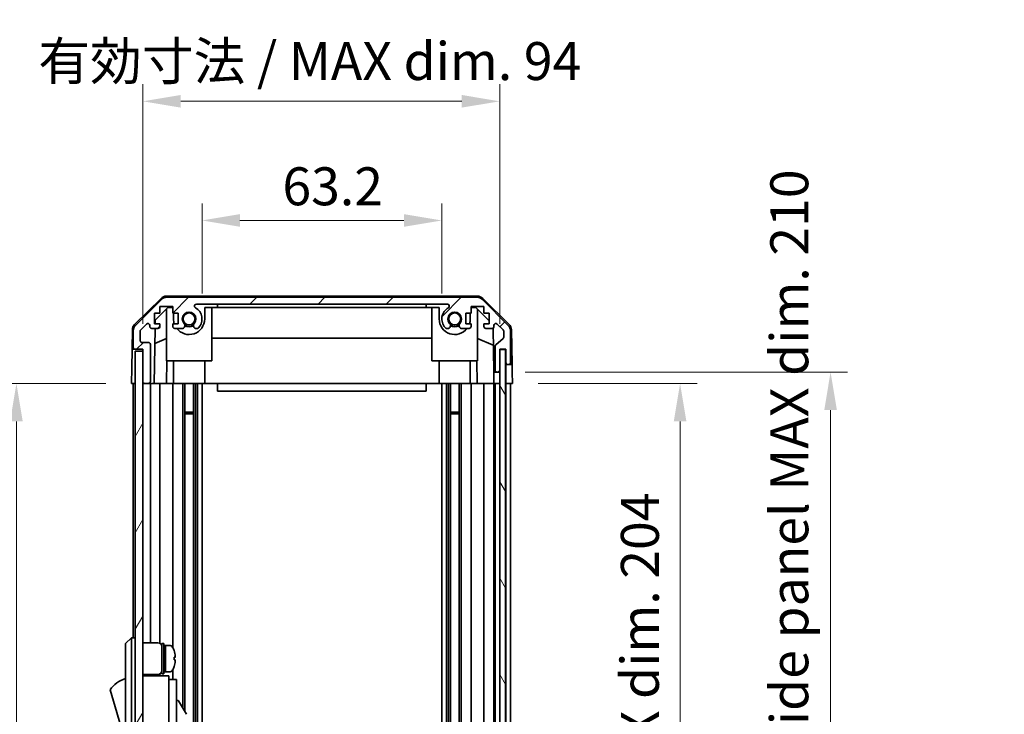
# Model space of a CAD drawing. Units: millimetres. Extents: x 0 to 7274, y -25 to 1264.
# Drawn here: x 2744 to 3003, y 719 to 902 of the extents above; entities that cross this region are included whole.
import ezdxf

# ---------------------------------------------------------------- set-up
doc = ezdxf.new("R2010")
doc.units = ezdxf.units.MM
doc.header["$LTSCALE"] = 4.5
doc.layers.get('Defpoints').update_dxf_attribs({"lineweight": 25})
for name, color, linetype, lineweight in [('Dimension (ISO)', 7, 'Continuous', 18), ('Dimension (ISO) @ 1', 7, 'Continuous', 18), ('Hatch (ISO)', 1, 'Continuous', 18), ('Visible (ISO)', 7, 'Continuous', 35)]:
    doc.layers.add(name, color=color, linetype=linetype, lineweight=lineweight)
doc.styles.add('Note Text (TK)', font='MS PGothic.ttf')
doc.dimstyles.new('Default - Method 1b (TK)', dxfattribs={"dimscale": 4.5, "dimtxt": 2.5, "dimasz": 2.5, "dimexe": 1, "dimexo": 1.5, "dimgap": 1, "dimtad": 1, "dimtoh": 1, "dimrnd": 1e-08, "dimdsep": 46, "dimtxsty": 'Note Text (TK)', "dimcen": 0.09, "dimdle": 5, "dimclrd": 100, "dimclre": 100, "dimclrt": 7, "dimadec": 1, "dimazin": 1, "dimtfac": 1, "dimtmove": 0, "dimatfit": 3, "dimfxl": 0, "dimtolj": 1, "dimlwd": -1, "dimlwe": -1, "dimarcsym": 0})

# ---------------------------------------------------------------- blocks, each defined once
blk = doc.blocks.new('*D39')
at = {"layer": 'Defpoints', "color": 0, "transparency": 16777216}
for p in [(2854.92, 849.41), (2791.72, 823.45), (2854.92, 823.45)]:
    blk.add_point(p, dxfattribs=at)
at = {"layer": 'Dimension (ISO)', "color": 100, "transparency": 16777216}
for p, q in [((2791.72, 830.2), (2791.72, 853.91)), ((2854.92, 830.2), (2854.92, 853.91)), ((2801.72, 849.41), (2844.92, 849.41))]:
    blk.add_line(p, q, dxfattribs=at)
for points in [[(2801.72, 851.07), (2801.72, 847.74), (2791.72, 849.41)], [(2844.92, 851.07), (2844.92, 847.74), (2854.92, 849.41)]]:
    blk.add_solid(points, dxfattribs=at)
at = {"layer": 'Dimension (ISO)', "color": 7, "transparency": 16777216, "insert": (2812.91, 858.41), "char_height": 10, "attachment_point": 4, "style": 'Note Text (TK)'}
blk.add_mtext('\\A1;63.2', dxfattribs=at)
blk = doc.blocks.new('*D40')
at = {"layer": 'Defpoints', "color": 0, "transparency": 16777216}
for p in [(2870.17, 880.8), (2776.12, 815.45), (2870.17, 815.45)]:
    blk.add_point(p, dxfattribs=at)
at = {"layer": 'Dimension (ISO)', "color": 100, "transparency": 16777216}
for p, q in [((2776.12, 822.2), (2776.12, 885.3)), ((2870.17, 822.2), (2870.17, 885.3)), ((2786.12, 880.8), (2860.17, 880.8))]:
    blk.add_line(p, q, dxfattribs=at)
for points in [[(2786.12, 882.47), (2786.12, 879.14), (2776.12, 880.8)], [(2860.17, 882.47), (2860.17, 879.14), (2870.17, 880.8)]]:
    blk.add_solid(points, dxfattribs=at)
at = {"layer": 'Dimension (ISO)', "color": 7, "transparency": 16777216, "insert": (2748.57, 891.4), "char_height": 10, "attachment_point": 4, "style": 'Note Text (TK)'}
blk.add_mtext('\\A1;有効寸法 / MAX dim. 94', dxfattribs=at)
blk = doc.blocks.new('*D46')
at = {"layer": 'Defpoints', "color": 0, "transparency": 16777216}
for p in [(2873.52, 806.45), (2873.43, 602.45), (2917.72, 602.45)]:
    blk.add_point(p, dxfattribs=at)
at = {"layer": 'Dimension (ISO)', "color": 100, "transparency": 16777216}
for p, q in [((2880.27, 806.45), (2922.22, 806.45)), ((2917.72, 796.45), (2917.72, 612.45)), ((2880.18, 602.45), (2922.22, 602.45))]:
    blk.add_line(p, q, dxfattribs=at)
for points in [[(2916.05, 796.45), (2919.38, 796.45), (2917.72, 806.45)], [(2916.05, 612.45), (2919.38, 612.45), (2917.72, 602.45)]]:
    blk.add_solid(points, dxfattribs=at)
at = {"layer": 'Dimension (ISO)', "color": 7, "transparency": 16777216, "insert": (2907.12, 627.04), "char_height": 10, "attachment_point": 4, "rotation": 90, "style": 'Note Text (TK)'}
blk.add_mtext('\\A1;有効寸法 / MAX dim. 204', dxfattribs=at)
blk = doc.blocks.new('*D48')
at = {"layer": 'Defpoints', "color": 0, "transparency": 16777216}
for p in [(2870.17, 809.45), (2870.17, 599.45), (2957.37, 599.45)]:
    blk.add_point(p, dxfattribs=at)
at = {"layer": 'Dimension (ISO)', "color": 100, "transparency": 16777216}
for p, q in [((2876.92, 809.45), (2961.87, 809.45)), ((2957.37, 799.45), (2957.37, 609.45)), ((2876.92, 599.45), (2961.87, 599.45))]:
    blk.add_line(p, q, dxfattribs=at)
for points in [[(2955.71, 799.45), (2959.04, 799.45), (2957.37, 809.45)], [(2955.71, 609.45), (2959.04, 609.45), (2957.37, 599.45)]]:
    blk.add_solid(points, dxfattribs=at)
at = {"layer": 'Dimension (ISO)', "color": 7, "transparency": 16777216, "insert": (2946.5, 542.89), "char_height": 10, "attachment_point": 4, "rotation": 90, "style": 'Note Text (TK)'}
blk.add_mtext('\\A1;ハメ込みパネル有効寸法 / Slide panel MAX dim. 210', dxfattribs=at)
blk = doc.blocks.new('*D50')
at = {"layer": 'Defpoints', "color": 0, "transparency": 16777216}
for p in [(2773.12, 806.45), (2742.81, 602.45), (2773.28, 602.45)]:
    blk.add_point(p, dxfattribs=at)
at = {"layer": 'Dimension (ISO)', "color": 100, "transparency": 16777216}
for p, q in [((2766.37, 806.45), (2738.31, 806.45)), ((2742.81, 796.45), (2742.81, 612.45)), ((2766.53, 602.45), (2738.31, 602.45))]:
    blk.add_line(p, q, dxfattribs=at)
for points in [[(2741.14, 796.45), (2744.48, 796.45), (2742.81, 806.45)], [(2741.14, 612.45), (2744.48, 612.45), (2742.81, 602.45)]]:
    blk.add_solid(points, dxfattribs=at)
at = {"layer": 'Dimension (ISO)', "color": 7, "transparency": 16777216, "insert": (2731.93, 529.97), "char_height": 10, "attachment_point": 4, "rotation": 90, "style": 'Note Text (TK)'}
blk.add_mtext('\\A1;開閉パネル有効寸法 / Open-closing panel MAX dim. 204', dxfattribs=at)

msp = doc.modelspace()

# ---------------------------------------------------------------- hatches: boundary and pattern name
at = {"layer": 'Hatch (ISO)'}
h = msp.add_hatch(dxfattribs=at)
h.set_pattern_fill('ANSI31', color=256, scale=101.6, style=0)
h.set_pattern_definition([(45, (1711.5, -32), (-8.98026, 8.98026), [])])
edge = h.paths.add_edge_path()
edge.add_ellipse((2864.192, 827.154), major_axis=(1.414, 1.414), ratio=1, start_angle=0, end_angle=45)
edge.add_line((2864.192, 829.154), (2782.449, 829.154))
edge.add_ellipse((2782.449, 827.154), major_axis=(0, 2), ratio=1, start_angle=0, end_angle=45)
edge.add_line((2781.035, 828.568), (2774.207, 821.739))
edge.add_ellipse((2775.621, 820.325), major_axis=(-1.414, 1.414), ratio=1, start_angle=0, end_angle=45)
edge.add_line((2773.621, 820.325), (2773.621, 815.954))
edge.add_ellipse((2774.121, 815.954), major_axis=(-0.5, 0), ratio=1, start_angle=0, end_angle=90)
edge.add_line((2774.121, 815.454), (2776.121, 815.454))
edge.add_line((2776.121, 815.454), (2776.121, 814.954))
edge.add_line((2776.121, 814.954), (2776.121, 806.954))
edge.add_ellipse((2776.621, 806.954), major_axis=(-0.5, 0), ratio=1, start_angle=0, end_angle=90)
edge.add_line((2776.621, 806.454), (2777.621, 806.454))
edge.add_ellipse((2777.621, 806.954), major_axis=(0, -0.5), ratio=1, start_angle=0, end_angle=90)
edge.add_line((2778.121, 806.954), (2778.121, 816.754))
edge.add_ellipse((2777.621, 816.754), major_axis=(0.5, 0), ratio=1, start_angle=0, end_angle=90)
edge.add_line((2777.621, 817.254), (2775.921, 817.254))
edge.add_ellipse((2775.921, 817.754), major_axis=(0, -0.5), ratio=1, start_angle=270, end_angle=360, ccw=False)
edge.add_line((2775.421, 817.754), (2775.421, 820.201))
edge.add_ellipse((2775.921, 820.201), major_axis=(-0.5, 0), ratio=1, start_angle=315, end_angle=360, ccw=False)
edge.add_line((2775.567, 820.555), (2777.117, 822.105))
edge.add_ellipse((2777.471, 821.751), major_axis=(-0.354, 0.354), ratio=1, start_angle=225, end_angle=360, ccw=False)
edge.add_line((2777.971, 821.751), (2777.971, 821.454))
edge.add_ellipse((2778.471, 821.454), major_axis=(-0.5, 0), ratio=1, start_angle=0, end_angle=90)
edge.add_line((2778.471, 820.954), (2780.121, 820.954))
edge.add_ellipse((2780.121, 821.454), major_axis=(0, -0.5), ratio=1, start_angle=0, end_angle=90)
edge.add_line((2780.621, 821.454), (2780.621, 822.204))
edge.add_line((2780.621, 822.204), (2779.221, 822.204))
edge.add_line((2779.221, 822.204), (2779.221, 825.004))
edge.add_line((2779.221, 825.004), (2780.621, 825.004))
edge.add_line((2780.621, 825.004), (2780.621, 826.704))
edge.add_line((2780.621, 826.704), (2784.021, 826.704))
edge.add_line((2784.021, 826.704), (2784.021, 825.004))
edge.add_line((2784.021, 825.004), (2785.421, 825.004))
edge.add_line((2785.421, 825.004), (2785.421, 822.204))
edge.add_line((2785.421, 822.204), (2784.021, 822.204))
edge.add_line((2784.021, 822.204), (2784.021, 821.454))
edge.add_ellipse((2784.521, 821.454), major_axis=(-0.5, 0), ratio=1, start_angle=0, end_angle=90)
edge.add_line((2784.521, 820.954), (2786.648, 820.954))
edge.add_ellipse((2786.391, 821.711), major_axis=(0.257, -0.758), ratio=1, start_angle=0, end_angle=113.33589)
edge.add_ellipse((2788.321, 823.454), major_axis=(-1.336, -1.206), ratio=1, start_angle=95.84043, end_angle=360, ccw=False)
edge.add_ellipse((2790.251, 821.711), major_axis=(-0.594, 0.536), ratio=1, start_angle=0, end_angle=113.33589)
edge.add_line((2789.993, 820.954), (2790.508, 820.954))
edge.add_ellipse((2790.251, 821.711), major_axis=(0.257, -0.758), ratio=1, start_angle=0, end_angle=29.17631)
edge.add_ellipse((2788.321, 823.454), major_axis=(2.524, -2.279), ratio=1, start_angle=0, end_angle=102.75926)
edge.add_ellipse((2790.231, 826.854), major_axis=(-0.245, -0.436), ratio=1, start_angle=209.32053, end_angle=360, ccw=False)
edge.add_line((2790.231, 827.354), (2856.411, 827.354))
edge.add_ellipse((2856.411, 826.854), major_axis=(0, 0.5), ratio=1, start_angle=209.32053, end_angle=360, ccw=False)
edge.add_ellipse((2858.321, 823.454), major_axis=(-1.665, 2.965), ratio=1, start_angle=0, end_angle=102.75926)
edge.add_ellipse((2856.391, 821.711), major_axis=(-0.594, -0.536), ratio=1, start_angle=0, end_angle=29.17631)
edge.add_line((2856.134, 820.954), (2856.648, 820.954))
edge.add_ellipse((2856.391, 821.711), major_axis=(0.257, -0.758), ratio=1, start_angle=0, end_angle=113.33589)
edge.add_ellipse((2858.321, 823.454), major_axis=(-1.336, -1.206), ratio=1, start_angle=95.84043, end_angle=360, ccw=False)
edge.add_ellipse((2860.251, 821.711), major_axis=(-0.594, 0.536), ratio=1, start_angle=0, end_angle=113.33589)
edge.add_line((2859.993, 820.954), (2862.121, 820.954))
edge.add_ellipse((2862.121, 821.454), major_axis=(0, -0.5), ratio=1, start_angle=0, end_angle=90)
edge.add_line((2862.621, 821.454), (2862.621, 822.204))
edge.add_line((2862.621, 822.204), (2861.221, 822.204))
edge.add_line((2861.221, 822.204), (2861.221, 825.004))
edge.add_line((2861.221, 825.004), (2862.621, 825.004))
edge.add_line((2862.621, 825.004), (2862.621, 826.704))
edge.add_line((2862.621, 826.704), (2866.021, 826.704))
edge.add_line((2866.021, 826.704), (2866.021, 825.004))
edge.add_line((2866.021, 825.004), (2867.421, 825.004))
edge.add_line((2867.421, 825.004), (2867.421, 822.204))
edge.add_line((2867.421, 822.204), (2866.021, 822.204))
edge.add_line((2866.021, 822.204), (2866.021, 821.454))
edge.add_ellipse((2866.521, 821.454), major_axis=(-0.5, 0), ratio=1, start_angle=0, end_angle=90)
edge.add_line((2866.521, 820.954), (2868.171, 820.954))
edge.add_ellipse((2868.171, 821.454), major_axis=(0, -0.5), ratio=1, start_angle=0, end_angle=90)
edge.add_line((2868.671, 821.454), (2868.671, 821.751))
edge.add_ellipse((2869.171, 821.751), major_axis=(-0.5, 0), ratio=1, start_angle=225, end_angle=360, ccw=False)
edge.add_line((2869.524, 822.105), (2871.074, 820.555))
edge.add_ellipse((2870.721, 820.201), major_axis=(0.354, 0.354), ratio=1, start_angle=315, end_angle=360, ccw=False)
edge.add_line((2871.221, 820.201), (2871.221, 818.678))
edge.add_ellipse((2870.721, 818.678), major_axis=(0.5, 0), ratio=1, start_angle=311.63354, end_angle=360, ccw=False)
edge.add_line((2871.053, 818.305), (2869.139, 816.603))
edge.add_ellipse((2869.471, 816.229), major_axis=(-0.332, 0.374), ratio=1, start_angle=0, end_angle=48.36646)
edge.add_line((2868.971, 816.229), (2868.971, 809.954))
edge.add_ellipse((2869.471, 809.954), major_axis=(-0.5, 0), ratio=1, start_angle=0, end_angle=90)
edge.add_line((2869.471, 809.454), (2869.671, 809.454))
edge.add_ellipse((2869.671, 809.954), major_axis=(0, -0.5), ratio=1, start_angle=0, end_angle=86.88494)
edge.add_ellipse((2869.671, 809.954), major_axis=(0.499, -0.027), ratio=1, start_angle=0, end_angle=3.11506)
edge.add_line((2870.171, 809.954), (2870.171, 815.404))
edge.add_line((2870.171, 815.404), (2870.171, 815.454))
edge.add_line((2870.171, 815.454), (2871.821, 815.454))
edge.add_line((2871.821, 815.454), (2871.821, 811.954))
edge.add_ellipse((2872.321, 811.954), major_axis=(-0.5, 0), ratio=1, start_angle=0, end_angle=90)
edge.add_line((2872.321, 811.454), (2872.521, 811.454))
edge.add_ellipse((2872.521, 811.954), major_axis=(0, -0.5), ratio=1, start_angle=0, end_angle=90)
edge.add_line((2873.021, 811.954), (2873.021, 820.325))
edge.add_ellipse((2871.021, 820.325), major_axis=(2, 0), ratio=1, start_angle=0, end_angle=45)
edge.add_line((2872.435, 821.739), (2865.607, 828.568))
h = msp.add_hatch(dxfattribs=at)
h.set_pattern_fill('ANSI31', color=256, scale=101.6, angle=14.99998, style=0)
h.set_pattern_definition([(60, (1711.5, -32), (-10.99852, 6.35), [])])
h.paths.add_polyline_path([(2776.121, 814.954), (2774.121, 814.954), (2774.121, 593.954), (2776.121, 593.954), (2776.121, 601.954), (2776.121, 806.954)])
h = msp.add_hatch(dxfattribs=at)
h.set_pattern_fill('ANSI31', color=256, scale=101.6, angle=75.00018, style=0)
h.set_pattern_definition([(120.0002, (1711.5, -32), (-10.9985, -6.35003), [])])
h.paths.add_polyline_path([(2871.67, 593.504), (2871.67, 815.404), (2870.171, 815.404), (2870.17, 815.404), (2870.17, 809.927), (2870.17, 598.981), (2870.17, 593.504), (2870.171, 593.504)])

# ---------------------------------------------------------------- linework, layer by layer
at = {"layer": 'Visible (ISO)'}
for p, q in [((2773.966, 822.028), (2780.939, 828.88)), ((2781.035, 828.568), (2774.207, 821.739)), ((2864.301, 829.454), (2782.341, 829.454)), ((2864.192, 829.154), (2782.449, 829.154)), ((2872.435, 821.739), (2865.607, 828.568)), ((2865.703, 828.88), (2872.675, 822.028)), ((2779.414, 823.175), (2782.75, 826.454)), ((2780.621, 825.004), (2780.621, 826.704)), ((2780.621, 826.704), (2784.021, 826.704)), ((2782.321, 812.454), (2782.321, 826.032)), ((2782.75, 826.454), (2784.021, 826.454)), ((2784.021, 826.704), (2784.021, 825.004)), ((2790.231, 827.354), (2856.411, 827.354)), ((2792.421, 826.454), (2795.821, 826.454)), ((2792.421, 826.454), (2792.421, 823.454)), ((2794.321, 812.454), (2794.321, 826.454)), ((2795.821, 826.454), (2795.821, 827.354)), ((2850.821, 826.454), (2795.821, 826.454)), ((2850.821, 827.354), (2850.821, 826.454)), ((2850.821, 826.454), (2854.221, 826.454)), ((2852.321, 812.454), (2852.321, 826.454)), ((2854.221, 823.454), (2854.221, 826.454)), ((2862.621, 825.004), (2862.621, 826.704)), ((2862.621, 826.704), (2866.021, 826.704)), ((2862.621, 826.454), (2863.892, 826.454)), ((2863.892, 826.454), (2867.421, 822.986)), ((2864.321, 812.454), (2864.321, 826.032)), ((2866.021, 826.704), (2866.021, 825.004)), ((2779.221, 822.204), (2779.221, 825.004)), ((2779.221, 825.004), (2780.621, 825.004)), ((2779.397, 822.204), (2779.414, 823.175)), ((2784.021, 825.004), (2785.421, 825.004)), ((2784.221, 823.454), (2784.221, 825.004)), ((2785.421, 825.004), (2785.421, 822.204)), ((2861.221, 822.204), (2861.221, 825.004)), ((2861.221, 825.004), (2862.621, 825.004)), ((2862.421, 825.004), (2862.421, 823.454)), ((2866.021, 825.004), (2867.421, 825.004)), ((2867.421, 825.004), (2867.421, 822.204)), ((2773.368, 820.637), (2773.278, 815.454)), ((2773.621, 820.325), (2773.621, 815.954)), ((2775.421, 817.754), (2775.421, 820.201)), ((2775.567, 820.555), (2777.117, 822.105)), ((2777.971, 821.751), (2777.971, 821.454)), ((2778.471, 820.954), (2780.121, 820.954)), ((2779.122, 806.454), (2779.375, 820.954)), ((2780.621, 822.204), (2779.221, 822.204)), ((2780.621, 821.454), (2780.621, 822.204)), ((2785.421, 822.204), (2784.021, 822.204)), ((2784.021, 822.204), (2784.021, 821.454)), ((2784.521, 820.954), (2786.648, 820.954)), ((2789.993, 820.954), (2790.508, 820.954)), ((2856.134, 820.954), (2856.648, 820.954)), ((2859.993, 820.954), (2862.121, 820.954)), ((2862.621, 822.204), (2861.221, 822.204)), ((2862.621, 821.454), (2862.621, 822.204)), ((2867.421, 822.204), (2866.021, 822.204)), ((2866.021, 822.204), (2866.021, 821.454)), ((2866.521, 820.954), (2868.171, 820.954)), ((2868.416, 821.018), (2868.618, 809.454)), ((2868.671, 821.454), (2868.671, 821.751)), ((2869.524, 822.105), (2871.074, 820.555)), ((2871.221, 820.201), (2871.221, 818.678)), ((2873.021, 811.954), (2873.021, 820.325)), ((2873.273, 820.637), (2873.434, 811.454)), ((2782.321, 818.279), (2779.306, 817.018)), ((2852.321, 818.42), (2794.321, 818.42)), ((2868.494, 816.533), (2864.321, 818.279)), ((2871.053, 818.305), (2869.139, 816.603)), ((2773.191, 810.454), (2773.278, 815.454)), ((2773.278, 815.454), (2774.121, 815.454)), ((2774.121, 815.454), (2776.121, 815.454)), ((2776.121, 814.954), (2774.121, 814.954)), ((2774.121, 814.954), (2774.121, 593.954)), ((2777.621, 817.254), (2775.921, 817.254)), ((2776.121, 815.454), (2776.121, 806.954)), ((2776.121, 593.954), (2776.121, 814.954)), ((2778.121, 806.954), (2778.121, 816.754)), ((2868.971, 816.229), (2868.971, 809.954)), ((2871.67, 815.404), (2870.17, 815.404)), ((2870.17, 815.404), (2870.17, 593.504)), ((2870.171, 809.954), (2870.171, 815.454)), ((2870.171, 815.454), (2871.821, 815.454)), ((2871.67, 593.504), (2871.67, 815.404)), ((2871.82, 815.454), (2871.82, 811.454)), ((2871.821, 815.454), (2871.821, 811.954)), ((2782.321, 812.454), (2794.321, 812.454)), ((2782.47, 812.454), (2782.366, 806.454)), ((2784.221, 812.454), (2784.221, 806.454)), ((2792.421, 812.454), (2792.421, 806.454)), ((2852.321, 812.454), (2864.321, 812.454)), ((2854.221, 812.454), (2854.221, 806.454)), ((2862.421, 812.454), (2862.421, 806.454)), ((2864.276, 806.454), (2864.171, 812.454)), ((2773.121, 806.454), (2773.191, 810.454)), ((2871.82, 811.454), (2872.321, 811.454)), ((2871.82, 809.454), (2871.82, 811.454)), ((2872.321, 811.454), (2872.521, 811.454)), ((2872.521, 811.454), (2873.434, 811.454)), ((2873.434, 811.454), (2873.468, 809.454)), ((2868.618, 809.454), (2869.471, 809.454)), ((2868.653, 807.454), (2868.618, 809.454)), ((2868.67, 806.454), (2868.653, 807.454)), ((2869.471, 809.454), (2869.671, 809.454)), ((2869.671, 809.454), (2870.17, 809.454)), ((2871.82, 806.454), (2871.82, 809.454)), ((2873.468, 809.454), (2873.521, 806.454)), ((2774.121, 806.454), (2773.121, 806.454)), ((2773.621, 806.454), (2773.621, 739.454)), ((2776.621, 806.454), (2776.121, 806.454)), ((2776.621, 806.454), (2777.621, 806.454)), ((2779.122, 806.454), (2777.621, 806.454)), ((2778.121, 806.454), (2778.121, 738.104)), ((2780.121, 806.454), (2779.122, 806.454)), ((2780.121, 806.454), (2780.621, 806.454)), ((2780.621, 806.454), (2780.621, 737.97)), ((2782.366, 806.454), (2780.621, 806.454)), ((2784.021, 806.454), (2782.366, 806.454)), ((2784.021, 806.454), (2784.021, 736.835)), ((2784.021, 806.454), (2784.521, 806.454)), ((2785.071, 806.454), (2784.521, 806.454)), ((2792.421, 806.454), (2785.071, 806.454)), ((2786.648, 806.454), (2786.648, 720.916)), ((2787.191, 806.454), (2787.191, 719.976)), ((2789.451, 806.454), (2789.451, 602.454)), ((2789.993, 806.454), (2789.993, 602.454)), ((2790.508, 806.454), (2790.508, 602.454)), ((2791.721, 806.454), (2791.721, 602.454)), ((2795.821, 806.454), (2792.421, 806.454)), ((2795.821, 806.454), (2795.821, 804.454)), ((2850.821, 806.454), (2795.821, 806.454)), ((2795.821, 804.454), (2850.821, 804.454)), ((2854.221, 806.454), (2850.821, 806.454)), ((2850.821, 806.454), (2850.821, 804.454)), ((2861.57, 806.454), (2854.221, 806.454)), ((2854.921, 806.454), (2854.921, 602.454)), ((2856.134, 806.454), (2856.134, 602.454)), ((2856.648, 806.454), (2856.648, 602.454)), ((2857.191, 806.454), (2857.191, 602.454)), ((2859.451, 806.454), (2859.451, 602.454)), ((2859.993, 806.454), (2859.993, 602.454)), ((2862.121, 806.454), (2861.57, 806.454)), ((2862.121, 806.454), (2862.621, 806.454)), ((2862.621, 806.454), (2862.621, 602.454)), ((2864.276, 806.454), (2862.621, 806.454)), ((2866.021, 806.454), (2864.276, 806.454)), ((2866.021, 806.454), (2866.021, 602.454)), ((2866.021, 806.454), (2866.521, 806.454)), ((2868.171, 806.454), (2866.521, 806.454)), ((2868.171, 806.454), (2868.67, 806.454)), ((2870.17, 806.454), (2868.67, 806.454)), ((2868.671, 806.454), (2868.671, 602.454)), ((2868.971, 806.454), (2868.971, 602.454)), ((2869.671, 806.454), (2869.471, 806.454)), ((2871.82, 806.454), (2871.67, 806.454)), ((2871.82, 806.454), (2871.67, 806.454)), ((2873.521, 806.454), (2871.82, 806.454)), ((2871.821, 806.454), (2871.821, 602.454)), ((2872.521, 806.454), (2872.321, 806.454)), ((2873.021, 806.454), (2873.021, 602.454)), ((2787.191, 798.883), (2789.451, 798.883)), ((2789.451, 798.454), (2787.191, 798.454)), ((2857.191, 798.883), (2859.451, 798.883)), ((2859.451, 798.454), (2857.191, 798.454)), ((2773.121, 739.454), (2771.521, 737.954)), ((2771.521, 736.954), (2771.521, 737.954)), ((2771.521, 736.954), (2771.521, 671.954)), ((2773.121, 739.454), (2773.121, 736.954)), ((2774.121, 739.454), (2773.121, 739.454)), ((2773.121, 671.954), (2773.121, 736.954)), ((2776.121, 738.104), (2780.121, 738.104)), ((2781.121, 729.954), (2781.121, 737.954)), ((2781.121, 737.954), (2781.621, 737.954)), ((2781.621, 729.954), (2781.621, 737.954)), ((2781.621, 737.454), (2782.121, 737.454)), ((2782.121, 730.643), (2782.121, 737.454)), ((2782.121, 737.454), (2782.121, 730.454)), ((2783.091, 737.454), (2782.121, 737.454)), ((2784.359, 736.054), (2784.348, 736.054)), ((2784.676, 734.314), (2784.348, 734.314)), ((2784.348, 733.594), (2784.676, 733.594)), ((2784.348, 731.854), (2784.359, 731.854)), ((2776.121, 729.804), (2780.121, 729.804)), ((2783.021, 729.454), (2776.121, 729.454)), ((2778.121, 729.804), (2778.121, 729.454)), ((2780.621, 729.938), (2780.621, 729.454)), ((2781.121, 729.954), (2781.621, 729.954)), ((2781.621, 730.454), (2782.121, 730.454)), ((2782.121, 730.454), (2782.121, 730.515)), ((2783.091, 730.454), (2782.121, 730.454)), ((2783.021, 729.454), (2783.021, 729.154)), ((2784.021, 731.073), (2784.021, 728.454)), ((2783.021, 729.154), (2783.021, 726.128)), ((2783.021, 728.454), (2785.021, 728.454)), ((2785.021, 716.454), (2785.021, 728.454)), ((2767.521, 725.704), (2771.521, 712.204)), ((2783.021, 726.128), (2783.021, 716.454)), ((2785.021, 722.877), (2785.132, 722.942)), ((2785.542, 722.832), (2787.592, 719.281))]:
    msp.add_line(p, q, dxfattribs=at)
for centre in [(2788.321, 823.454), (2858.321, 823.454)]:
    msp.add_circle(centre, 1.571, dxfattribs=at)
for centre, radius, start, end in [((2782.341, 827.454), 2, 90, 134.5), ((2782.449, 827.154), 2, 90, 135), ((2864.192, 827.154), 2, 45, 90), ((2864.301, 827.454), 2, 45.5, 90), ((2788.321, 823.454), 1.8, 317.92021, 222.07979), ((2790.231, 826.854), 0.5, 90, 240.67947), ((2788.321, 823.454), 3.4, 317.92021, 60.67947), ((2858.321, 823.454), 3.4, 119.32053, 222.07979), ((2856.411, 826.854), 0.5, 299.32053, 90), ((2858.321, 823.454), 1.8, 317.92021, 222.07979), ((2788.321, 823.454), 4.1, 180, 197.75083), ((2788.321, 823.454), 4.1, 217.57187, 0), ((2858.321, 823.454), 4.1, 180, 322.42813), ((2858.321, 823.454), 4.1, 342.24917, 0), ((2775.368, 820.602), 2, 134.5, 179), ((2775.621, 820.325), 2, 135, 180), ((2775.921, 820.201), 0.5, 135, 180), ((2777.471, 821.751), 0.5, 0, 135), ((2778.471, 821.454), 0.5, 180, 270), ((2780.121, 821.454), 0.5, 270, 0), ((2784.521, 821.454), 0.5, 180, 270), ((2786.391, 821.711), 0.8, 288.7439, 42.07979), ((2788.321, 823.454), 2, 235.40515, 304.59485), ((2788.321, 823.454), 2.1, 237.43867, 302.56133), ((2790.251, 821.711), 0.8, 137.92021, 251.2561), ((2790.251, 821.711), 0.8, 288.7439, 317.92021), ((2856.391, 821.711), 0.8, 222.07979, 251.2561), ((2856.391, 821.711), 0.8, 288.7439, 42.07979), ((2858.321, 823.454), 2, 235.40515, 304.59485), ((2858.321, 823.454), 2.1, 237.43867, 302.56133), ((2860.251, 821.711), 0.8, 137.92021, 251.2561), ((2862.121, 821.454), 0.5, 270, 0), ((2866.521, 821.454), 0.5, 180, 270), ((2868.171, 821.454), 0.5, 270, 0), ((2869.171, 821.751), 0.5, 45, 180), ((2870.721, 820.201), 0.5, 0, 45), ((2871.021, 820.325), 2, 0, 45), ((2871.274, 820.602), 2, 1, 45.5), ((2775.921, 817.754), 0.5, 180, 270), ((2870.721, 818.678), 0.5, 311.63354, 0), ((2774.121, 815.954), 0.5, 180, 270), ((2777.621, 816.754), 0.5, 0, 90), ((2869.471, 816.229), 0.5, 131.63354, 180), ((2869.471, 809.954), 0.5, 180, 270), ((2869.671, 809.954), 0.5, 270, 0), ((2872.321, 811.954), 0.5, 180, 270), ((2872.521, 811.954), 0.5, 270, 0), ((2776.621, 806.954), 0.5, 180, 270), ((2777.621, 806.954), 0.5, 270, 0), ((2780.121, 737.104), 1, 0, 90), ((2783.091, 736.454), 1, 28.26787, 90), ((2778.442, 733.954), 6.279, 19.5397, 28.26787), ((2778.442, 733.954), 6.268, 6.04383, 19.57321), ((2778.442, 733.954), 6.279, 331.73213, 340.4603), ((2778.442, 733.954), 5.917, 356.51198, 3.48802), ((2778.442, 733.954), 6.268, 340.42679, 353.95617), ((2780.121, 730.804), 1, 270, 0), ((2783.091, 731.454), 1, 270, 331.73213), ((2773.763, 721.547), 7.5, 107.39868, 146.34112), ((2785.282, 722.682), 0.3, 30, 120)]:
    msp.add_arc(centre, radius, start, end, dxfattribs=at)
for centre, major_axis, ratio, start_param, end_param in [((2781.688, 733.954), (-6.023, -1.277), 0.541089, 1.4455343, 1.4565845), ((2782.554, 733.954), (-6.023, -1.277), 0.5410875, 1.3020638, 1.3850957), ((2781.688, 744.08), (5.671, 12.774), 0.8370941, 3.6292109, 3.6649928)]:
    msp.add_ellipse(centre, major_axis=major_axis, ratio=ratio, start_param=start_param, end_param=end_param, dxfattribs=at)
for points, knots in [([(2784.676, 734.314), (2784.68, 734.314), (2784.683, 734.321), (2784.688, 734.352), (2784.689, 734.375), (2784.689, 734.428), (2784.688, 734.462), (2784.683, 734.536), (2784.68, 734.576), (2784.676, 734.614)], [0, 0, 0, 0, 0.01132702, 0.01132702, 0.02265404, 0.02265404, 0.033981061, 0.033981061, 0.045308081, 0.045308081, 0.045308081, 0.045308081]), ([(2784.676, 733.294), (2784.68, 733.331), (2784.683, 733.371), (2784.688, 733.445), (2784.689, 733.479), (2784.689, 733.533), (2784.688, 733.556), (2784.683, 733.586), (2784.68, 733.594), (2784.676, 733.594)], [0.045605383, 0.045605383, 0.045605383, 0.045605383, 0.056932403, 0.056932403, 0.068259423, 0.068259423, 0.079586444, 0.079586444, 0.090913464, 0.090913464, 0.090913464, 0.090913464])]:
    msp.add_open_spline(points, degree=3, knots=knots, dxfattribs=at)

# ---------------------------------------------------------------- dimensions: what is measured, and where the dimension line sits
at = {"layer": 'Dimension (ISO) @ 1', "color": 100}
for base, p1, p2, angle, text, override, picture, middle in [((2870.171, 880.804), (2776.121, 815.454), (2870.171, 815.454), 180, '有効寸法 / MAX dim. <>', {"dimscale": 1, "dimtxt": 10, "dimasz": 10, "dimexe": 4.5, "dimexo": 6.75, "dimgap": 4, "dimtoh": 0, "dimdec": 0, "dimcen": 0.405, "dimtp": 0, "dimtm": 0, "dimtdec": 2, "dimtix": 0, "dimtofl": 0, "dimtmove": 0, "dimatfit": 1}, '*D40', (2823.146, 880.804)), ((2742.81, 602.454), (2773.121, 806.454), (2773.278, 602.454), 90, '開閉パネル有効寸法 / Open-closing panel MAX dim. <>', {"dimscale": 1, "dimtxt": 10, "dimasz": 10, "dimexe": 4.5, "dimexo": 6.75, "dimgap": 4, "dimtoh": 0, "dimdec": 2, "dimcen": 0.405, "dimtp": 0, "dimtm": 0, "dimtdec": 2, "dimtix": 0, "dimtofl": 0, "dimtmove": 0, "dimatfit": 1}, '*D50', (2742.81, 704.454)), ((2957.374, 599.454), (2870.17, 809.454), (2870.17, 599.454), 270, 'ハメ込みパネル有効寸法 / Slide panel MAX dim. <>', {"dimscale": 1, "dimtxt": 10, "dimasz": 10, "dimexe": 4.5, "dimexo": 6.75, "dimgap": 4, "dimtoh": 0, "dimdec": 2, "dimcen": 0.405, "dimtp": 0, "dimtm": 0, "dimtdec": 2, "dimtix": 0, "dimtofl": 0, "dimtmove": 0, "dimatfit": 1}, '*D48', (2957.374, 704.454)), ((2917.715, 602.454), (2873.521, 806.454), (2873.434, 602.454), 90, '有効寸法 / MAX dim. <>', {"dimscale": 1, "dimtxt": 10, "dimasz": 10, "dimexe": 4.5, "dimexo": 6.75, "dimgap": 4, "dimtoh": 0, "dimdec": 2, "dimcen": 0.405, "dimtp": 0, "dimtm": 0, "dimtdec": 2, "dimtix": 0, "dimtofl": 0, "dimtmove": 0, "dimatfit": 1}, '*D46', (2917.715, 705.255))]:
    dim = msp.add_linear_dim(base=base, p1=p1, p2=p2, angle=angle, text=text, dimstyle='Default - Method 1b (TK)', override=override, dxfattribs=at)
    dim.commit()
    dim.dimension.update_dxf_attribs({"geometry": picture, "text_midpoint": middle, "dimtype": 128})
dim = msp.add_linear_dim(base=(2854.921, 849.405), p1=(2791.721, 823.454), p2=(2854.921, 823.454), angle=180, dimstyle='Default - Method 1b (TK)', override={"dimscale": 1, "dimtxt": 10, "dimasz": 10, "dimexe": 4.5, "dimexo": 6.75, "dimgap": 4, "dimtoh": 0, "dimdec": 2, "dimcen": 0.405, "dimtp": 0, "dimtm": 0, "dimtdec": 2, "dimtix": 0, "dimtofl": 0, "dimtmove": 0, "dimatfit": 1}, dxfattribs=at)
dim.commit()
dim.dimension.update_dxf_attribs({"geometry": '*D39', "text_midpoint": (2824.528, 849.405), "dimtype": 128})

doc.saveas('drawing.dxf')
